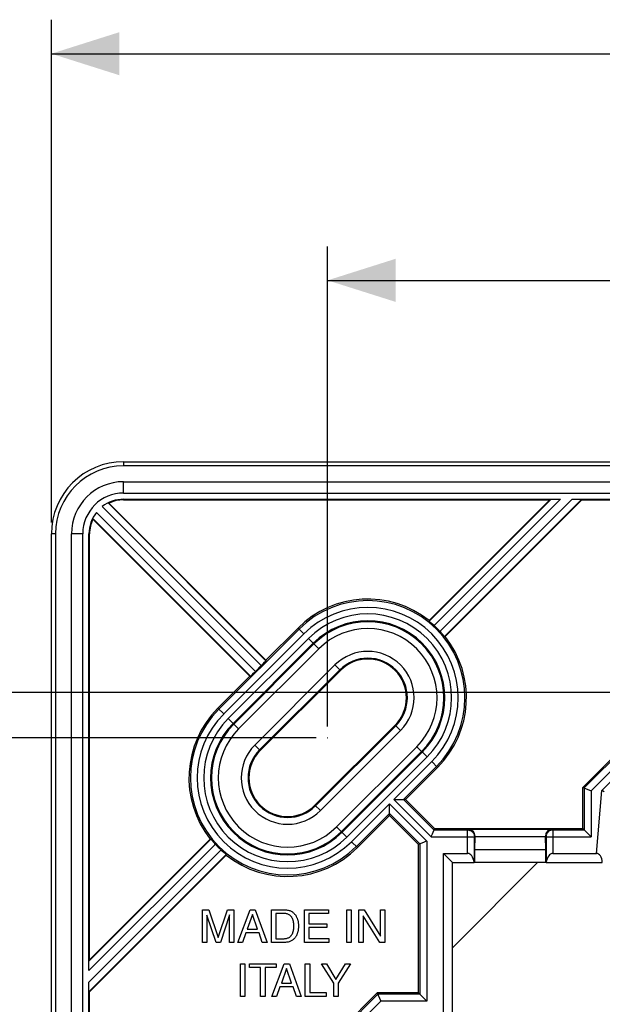
# Model space of a CAD drawing. Units: millimetres. Extents: x -90 to 50, y -40 to 63.
# Drawn here: x -42 to -16, y 17 to 60 of the extents above; entities that cross this region are included whole.
import ezdxf

# ---------------------------------------------------------------- set-up
doc = ezdxf.new("R2010")
doc.units = ezdxf.units.MM
doc.header["$LTSCALE"] = 16.335
doc.layers.get('0').update_dxf_attribs({"linetype": 'CONTINUOUS'})
for name, color, linetype in [('CURVE', 7, 'CONTINUOUS'), ('DRAFT', 7, 'CONTINUOUS'), ('RACCORDO', 7, 'CONTINUOUS'), ('SMUSSO', 7, 'CONTINUOUS')]:
    doc.layers.add(name, color=color, linetype=linetype)
doc.styles.get("Standard").update_dxf_attribs({"font": 'txt', "width": 0.8})
doc.dimstyles.new('DIMSTYLE_1', dxfattribs={"dimtxt": 3, "dimasz": 3, "dimexe": 1.5, "dimexo": 0.5, "dimgap": 0.75, "dimtad": 1, "dimdec": 1, "dimtxsty": 'STANDARD', "dimblk": '_FILLED', "dimblk1": '_FILLED', "dimblk2": '_FILLED', "dimcen": 0.09, "dimazin": 2, "dimtfac": 1, "dimtdec": 1, "dimtofl": 0, "dimtmove": 0, "dimatfit": 3, "dimldrblk": '_FILLED', "dimfxl": 1, "dimtolj": 1, "dimarcsym": 0})
doc.dimstyles.new('DIMSTYLE_2', dxfattribs={"dimtxt": 3, "dimasz": 3, "dimexe": 1.5, "dimexo": 0.5, "dimgap": 0.75, "dimtad": 1, "dimtxsty": 'STANDARD', "dimblk": '_FILLED', "dimblk1": '_FILLED', "dimblk2": '_FILLED', "dimcen": 0.09, "dimazin": 2, "dimtfac": 1, "dimtofl": 0, "dimtmove": 0, "dimatfit": 3, "dimldrblk": '_FILLED', "dimfxl": 1, "dimtolj": 1, "dimarcsym": 0})

# ---------------------------------------------------------------- blocks, each defined once
blk = doc.blocks.new('_FILLED')
at = {"color": 0, "linetype": 'BYBLOCK'}
blk.add_solid([(0, 0), (-1, 0.317), (-1, -0.317)], dxfattribs=at)
blk = doc.blocks.new('*D0')
at = {"color": 7, "linetype": 'CONTINUOUS'}
for p, q in [((-40.185, 37.912), (-40.185, 60.095)), ((40.182, 37.912), (40.182, 60.095)), ((-40.185, 58.595), (-0.002, 58.595)), ((40.182, 58.595), (-0.002, 58.595))]:
    blk.add_line(p, q, dxfattribs=at)
at = {"color": 7, "linetype": 'CONTINUOUS', "xscale": 3, "yscale": 3, "zscale": 3, "rotation": 180}
blk.add_blockref('_FILLED', (-40.185, 58.595), dxfattribs=at)
at = {"color": 7, "linetype": 'CONTINUOUS', "xscale": 3, "yscale": 3, "zscale": 3}
blk.add_blockref('_FILLED', (40.182, 58.595), dxfattribs=at)
blk = doc.blocks.new('*D3')
at = {"color": 7, "linetype": 'CONTINUOUS'}
for p, q in [((-28.507, 28.412), (-49.685, 28.412)), ((-48.185, 28.412), (-48.185, 0.412)), ((-48.185, -27.588), (-48.185, 0.412)), ((-28.507, -27.588), (-49.685, -27.588))]:
    blk.add_line(p, q, dxfattribs=at)
at = {"color": 7, "linetype": 'CONTINUOUS', "xscale": 3, "yscale": 3, "zscale": 3}
for p, rotation in [((-48.185, 28.412), 90), ((-48.185, -27.588), 270)]:
    blk.add_blockref('_FILLED', p, dxfattribs=dict(at, rotation=rotation))
blk = doc.blocks.new('*D4')
at = {"color": 7, "linetype": 'CONTINUOUS'}
for p, q in [((-28.007, 28.912), (-28.007, 50.095)), ((27.993, 28.912), (27.993, 50.095)), ((-28.007, 48.595), (-0.007, 48.595)), ((27.993, 48.595), (-0.007, 48.595))]:
    blk.add_line(p, q, dxfattribs=at)
at = {"color": 7, "linetype": 'CONTINUOUS', "xscale": 3, "yscale": 3, "zscale": 3, "rotation": 180}
blk.add_blockref('_FILLED', (-28.007, 48.595), dxfattribs=at)
at = {"color": 7, "linetype": 'CONTINUOUS', "xscale": 3, "yscale": 3, "zscale": 3}
blk.add_blockref('_FILLED', (27.993, 48.595), dxfattribs=at)
blk = doc.blocks.new('*D5')
at = {"color": 7, "linetype": 'CONTINUOUS'}
for p, q in [((-0.507, 30.412), (-59.685, 30.412)), ((-58.185, 30.412), (-58.185, 0.412)), ((-58.185, -29.588), (-58.185, 0.412)), ((-0.507, -29.588), (-59.685, -29.588))]:
    blk.add_line(p, q, dxfattribs=at)
at = {"color": 7, "linetype": 'CONTINUOUS', "xscale": 3, "yscale": 3, "zscale": 3}
for p, rotation in [((-58.185, 30.412), 90), ((-58.185, -29.588), 270)]:
    blk.add_blockref('_FILLED', p, dxfattribs=dict(at, rotation=rotation))

msp = doc.modelspace()

# ---------------------------------------------------------------- linework, layer by layer
at = {"color": 250, "linetype": 'CONTINUOUS'}
for p, q in [((-37.002, 40.595), (-37.002, 40.412)), ((-37.002, 39.212), (-37.002, 39.712)), ((-37.684, 38.772), (-30.724, 31.812)), ((-37.002, 38.912), (-37.002, 38.938)), ((-23.531, 33.561), (-18.158, 38.933)), ((-23.306, 33.361), (-17.729, 38.938)), ((-17.223, 38.938), (-23.053, 33.108)), ((-16.803, 38.933), (-22.853, 32.883)), ((-31.186, 31.343), (-38.2, 38.357)), ((-37.947, 38.61), (-30.933, 31.596)), ((-31.402, 31.134), (-38.361, 38.094)), ((-40.002, 37.412), (-40.185, 37.412)), ((-38.802, 37.412), (-39.302, 37.412)), ((-38.502, 37.412), (-38.528, 37.412)), ((-29.264, 33.21), (-32.8, 29.674)), ((-29.052, 32.998), (-29.31, 33.256)), ((-29.052, 32.998), (-32.588, 29.462)), ((-32.384, 29.259), (-28.848, 32.794)), ((-32.172, 29.046), (-28.636, 32.582)), ((-28.394, 32.34), (-28.848, 32.794)), ((-32.142, 29.017), (-28.607, 32.552)), ((-31.93, 28.805), (-28.394, 32.34)), ((-27.68, 31.626), (-31.216, 28.09)), ((-27.468, 31.414), (-31.003, 27.878)), ((-27.441, 31.386), (-27.68, 31.626)), ((-32.588, 29.462), (-32.846, 29.72)), ((-31.93, 28.805), (-32.384, 29.259)), ((-28.536, 25.41), (-25, 28.946)), ((-28.324, 25.198), (-24.788, 28.734)), ((-25.028, 28.973), (-24.788, 28.734)), ((-14.389, 28.497), (-16.687, 26.199)), ((-30.976, 27.851), (-31.216, 28.09)), ((-24.074, 28.019), (-27.609, 24.484)), ((-23.862, 27.807), (-27.397, 24.272)), ((-23.62, 27.566), (-24.074, 28.019)), ((-14.265, 28.197), (-16.387, 26.075)), ((-15.909, 26.082), (-14.127, 27.864)), ((-23.832, 27.778), (-27.367, 24.242)), ((-23.62, 27.566), (-27.155, 24.03)), ((-25.088, 25.69), (-23.416, 27.362)), ((-24.664, 25.69), (-23.204, 27.15)), ((-23.416, 27.362), (-23.158, 27.104)), ((-16.687, 26.199), (-16.687, 24.347)), ((-16.387, 26.075), (-16.387, 24.047)), ((-16.151, 23.312), (-15.909, 26.082)), ((-25.088, 25.69), (-23.446, 24.047)), ((-24.664, 25.69), (-23.322, 24.347)), ((-28.563, 25.438), (-28.324, 25.198)), ((-26.952, 23.826), (-25.279, 25.498)), ((-23.637, 23.856), (-25.279, 25.498)), ((-26.739, 23.614), (-25.279, 25.074)), ((-23.937, 23.732), (-25.279, 25.074)), ((-27.155, 24.03), (-27.609, 24.484)), ((-23.322, 24.347), (-21.832, 24.347)), ((-21.832, 24.347), (-21.802, 24.377)), ((-21.832, 23.312), (-21.832, 24.347)), ((-18.102, 24.377), (-18.072, 24.347)), ((-18.072, 24.347), (-18.072, 23.312)), ((-18.072, 24.347), (-16.687, 24.347)), ((-38.523, 18.568), (-33.151, 23.941)), ((-23.446, 24.047), (-21.532, 24.047)), ((-21.532, 24.047), (-21.502, 24.077)), ((-21.532, 22.914), (-21.532, 24.047)), ((-18.402, 24.077), (-18.372, 24.047)), ((-18.372, 24.047), (-18.372, 22.914)), ((-18.372, 24.047), (-16.387, 24.047)), ((-38.528, 18.139), (-32.951, 23.716)), ((-32.698, 23.463), (-38.528, 17.633)), ((-26.952, 23.826), (-26.694, 23.568)), ((-23.937, 23.732), (-23.937, 17.097)), ((-23.637, 23.856), (-23.637, 16.797)), ((-32.473, 23.263), (-38.523, 17.214)), ((-25.789, 17.097), (-28.087, 14.799)), ((-23.937, 17.097), (-25.789, 17.097)), ((-25.665, 16.797), (-27.787, 14.675)), ((-23.637, 16.797), (-25.665, 16.797))]:
    msp.add_line(p, q, dxfattribs=at)
at = {"color": 7, "linetype": 'CONTINUOUS'}
for p, q in [((36.998, 40.412), (-37.002, 40.412)), ((-37.002, 39.712), (36.998, 39.712)), ((-37.002, 39.212), (36.998, 39.212)), ((-37.664, 38.768), (-37.684, 38.772)), ((-37.648, 38.766), (-37.664, 38.768)), ((-37.648, 38.766), (-30.724, 31.842)), ((-37.002, 38.938), (-17.729, 38.938)), ((-37.002, 38.912), (-18.209, 38.912)), ((-18.209, 38.912), (-23.532, 33.589)), ((-16.795, 38.912), (-22.825, 32.882)), ((-18.158, 38.933), (-18.209, 38.912)), ((-17.223, 38.938), (-13.181, 38.938)), ((-16.795, 38.912), (-16.803, 38.933)), ((-16.795, 38.912), (-13.502, 38.912)), ((-38.361, 38.094), (-38.359, 38.078)), ((-38.359, 38.078), (-38.355, 38.059)), ((-31.431, 31.134), (-38.355, 38.059)), ((-40.002, 37.412), (-40.002, 3.812)), ((-39.302, 3.812), (-39.302, 37.412)), ((-38.802, 3.838), (-38.802, 37.412)), ((-38.528, 18.139), (-38.528, 37.412)), ((-38.502, 18.619), (-38.502, 37.412)), ((-23.532, 33.589), (-23.531, 33.561)), ((-23.434, 33.475), (-23.5, 33.532)), ((-29.31, 33.256), (-30.724, 31.842)), ((-22.953, 32.997), (-22.984, 33.033)), ((-22.925, 32.965), (-22.953, 32.997)), ((-22.882, 32.914), (-22.925, 32.965)), ((-22.867, 32.897), (-22.882, 32.914)), ((-22.825, 32.882), (-22.853, 32.883)), ((-30.724, 31.842), (-30.724, 31.812)), ((-31.186, 31.343), (-30.933, 31.596)), ((-30.976, 27.851), (-27.441, 31.386)), ((-31.431, 31.134), (-32.846, 29.72)), ((-31.431, 31.134), (-31.402, 31.134)), ((-25.028, 28.973), (-28.563, 25.438)), ((-16.752, 26.226), (-14.416, 28.562)), ((-24.572, 25.69), (-23.158, 27.104)), ((-16.752, 24.412), (-16.752, 26.226)), ((-16.752, 26.226), (-16.414, 26.086)), ((-16.414, 26.086), (-16.387, 26.075)), ((-24.928, 25.69), (-24.893, 25.69)), ((-24.893, 25.69), (-24.687, 25.69)), ((-24.572, 25.69), (-24.664, 25.69)), ((-24.572, 25.69), (-23.295, 24.412)), ((-25.28, 25.097), (-25.279, 25.456)), ((-25.279, 25.456), (-25.279, 25.498)), ((-26.694, 23.568), (-25.279, 24.983)), ((-25.279, 24.983), (-25.279, 25.074)), ((-24.002, 23.705), (-25.279, 24.983)), ((-23.295, 24.412), (-23.402, 24.153)), ((-23.295, 24.412), (-16.752, 24.412)), ((-21.802, 24.377), (-18.102, 24.377)), ((-16.687, 24.347), (-16.752, 24.412)), ((-16.671, 24.331), (-16.418, 24.077)), ((-38.502, 18.619), (-33.179, 23.942)), ((-33.179, 23.942), (-33.151, 23.941)), ((-33.137, 23.927), (-33.122, 23.91)), ((-33.122, 23.91), (-33.079, 23.859)), ((-21.502, 24.062), (-21.502, 24.077)), ((-18.402, 24.062), (-18.402, 24.077)), ((-16.418, 24.077), (-16.387, 24.047)), ((-33.079, 23.859), (-33.051, 23.827)), ((-33.051, 23.827), (-33.019, 23.792)), ((-23.742, 23.812), (-24.002, 23.705)), ((-24.002, 17.162), (-24.002, 23.705)), ((-23.936, 23.732), (-23.937, 23.732)), ((-32.472, 23.235), (-38.502, 17.205)), ((-32.57, 23.349), (-32.504, 23.292)), ((-32.472, 23.235), (-32.473, 23.263)), ((-18.072, 23.312), (-16.151, 23.312)), ((-18.364, 22.915), (-15.893, 22.915)), ((-33.521, 19.381), (-33.521, 20.826)), ((-33.521, 20.826), (-33.241, 20.826)), ((-33.332, 20.593), (-33.332, 19.381)), ((-32.925, 19.381), (-33.332, 20.593)), ((-33.241, 20.826), (-32.826, 19.599)), ((-32.826, 19.599), (-32.414, 20.826)), ((-32.325, 20.595), (-32.732, 19.381)), ((-32.414, 20.826), (-32.136, 20.826)), ((-32.325, 19.381), (-32.325, 20.595)), ((-32.136, 20.826), (-32.136, 19.381)), ((-31.963, 19.381), (-31.419, 20.826)), ((-31.317, 20.617), (-31.55, 19.975)), ((-31.419, 20.826), (-31.198, 20.826)), ((-31.101, 19.975), (-31.317, 20.617)), ((-31.198, 20.826), (-30.675, 19.381)), ((-30.485, 19.381), (-30.485, 20.826)), ((-30.485, 20.826), (-29.9, 20.826)), ((-30.29, 20.659), (-30.29, 19.548)), ((-29.926, 20.659), (-30.29, 20.659)), ((-29.022, 19.381), (-29.022, 20.826)), ((-29.022, 20.826), (-27.969, 20.826)), ((-28.827, 20.653), (-28.827, 20.211)), ((-27.969, 20.653), (-28.827, 20.653)), ((-27.969, 20.826), (-27.969, 20.653)), ((-27.16, 19.381), (-27.16, 20.826)), ((-27.16, 20.826), (-26.965, 20.826)), ((-26.965, 20.826), (-26.965, 19.381)), ((-26.631, 19.381), (-26.631, 20.826)), ((-26.631, 20.826), (-26.399, 20.826)), ((-26.442, 20.555), (-26.442, 19.381)), ((-25.703, 19.381), (-26.442, 20.555)), ((-26.399, 20.826), (-25.673, 19.653)), ((-25.673, 19.653), (-25.673, 20.826)), ((-25.673, 20.826), (-25.483, 20.826)), ((-25.483, 20.826), (-25.483, 19.381)), ((-29.494, 20.145), (-29.496, 20.178)), ((-29.494, 20.061), (-29.493, 20.09)), ((-29.493, 20.09), (-29.493, 20.104)), ((-28.827, 20.211), (-28.036, 20.211)), ((-28.827, 20.037), (-28.827, 19.555)), ((-28.036, 20.037), (-28.827, 20.037)), ((-28.036, 20.211), (-28.036, 20.037)), ((-31.611, 19.802), (-31.762, 19.381)), ((-31.031, 19.802), (-31.611, 19.802)), ((-31.55, 19.975), (-31.101, 19.975)), ((-30.888, 19.381), (-31.031, 19.802)), ((-28.827, 19.555), (-27.955, 19.555)), ((-27.955, 19.555), (-27.955, 19.381)), ((-33.332, 19.381), (-33.521, 19.381)), ((-32.732, 19.381), (-32.925, 19.381)), ((-32.136, 19.381), (-32.325, 19.381)), ((-31.762, 19.381), (-31.963, 19.381)), ((-30.675, 19.381), (-30.888, 19.381)), ((-29.9, 19.381), (-30.485, 19.381)), ((-30.29, 19.548), (-29.926, 19.548)), ((-27.955, 19.381), (-29.022, 19.381)), ((-26.965, 19.381), (-27.16, 19.381)), ((-26.442, 19.381), (-26.631, 19.381)), ((-25.483, 19.381), (-25.703, 19.381)), ((-38.502, 18.619), (-38.523, 18.568)), ((-31.852, 16.998), (-31.852, 18.443)), ((-31.852, 18.443), (-31.656, 18.443)), ((-31.656, 18.443), (-31.656, 16.998)), ((-31.447, 18.27), (-31.447, 18.443)), ((-31.447, 18.443), (-30.273, 18.443)), ((-30.958, 18.27), (-31.447, 18.27)), ((-30.958, 16.998), (-30.958, 18.27)), ((-30.762, 18.27), (-30.762, 16.998)), ((-30.273, 18.27), (-30.762, 18.27)), ((-30.458, 16.998), (-29.915, 18.443)), ((-30.273, 18.443), (-30.273, 18.27)), ((-29.915, 18.443), (-29.693, 18.443)), ((-29.693, 18.443), (-29.17, 16.998)), ((-28.991, 16.998), (-28.991, 18.443)), ((-28.991, 18.443), (-28.796, 18.443)), ((-28.796, 18.443), (-28.796, 17.171)), ((-27.733, 17.579), (-28.278, 18.443)), ((-28.278, 18.443), (-28.051, 18.443)), ((-28.051, 18.443), (-27.636, 17.749)), ((-27.636, 17.749), (-27.221, 18.443)), ((-26.992, 18.443), (-27.537, 17.579)), ((-27.221, 18.443), (-26.992, 18.443)), ((-29.812, 18.234), (-30.046, 17.591)), ((-29.596, 17.591), (-29.812, 18.234)), ((-38.528, 13.591), (-38.528, 17.633)), ((-30.106, 17.418), (-30.257, 16.998)), ((-29.526, 17.418), (-30.106, 17.418)), ((-30.046, 17.591), (-29.596, 17.591)), ((-29.383, 16.998), (-29.526, 17.418)), ((-27.733, 16.998), (-27.733, 17.579)), ((-27.537, 17.579), (-27.537, 16.998)), ((-38.523, 17.214), (-38.502, 17.205)), ((-38.502, 13.912), (-38.502, 17.205)), ((-31.656, 16.998), (-31.852, 16.998)), ((-30.762, 16.998), (-30.958, 16.998)), ((-30.257, 16.998), (-30.458, 16.998)), ((-29.17, 16.998), (-29.383, 16.998)), ((-28.063, 16.998), (-28.991, 16.998)), ((-28.796, 17.171), (-28.063, 17.171)), ((-25.816, 17.162), (-28.152, 14.826)), ((-28.063, 17.171), (-28.063, 16.998)), ((-27.537, 16.998), (-27.733, 16.998)), ((-25.816, 17.162), (-25.676, 16.824)), ((-24.002, 17.162), (-25.816, 17.162)), ((-24.002, 17.162), (-23.937, 17.097)), ((-23.937, 17.097), (-23.936, 17.096)), ((-25.676, 16.824), (-25.665, 16.797))]:
    msp.add_line(p, q, dxfattribs=at)
for points in [[(-23.5, 33.532), (-23.517, 33.547), (-23.523, 33.553), (-23.527, 33.557), (-23.53, 33.559), (-23.531, 33.561)], [(-23.363, 33.413), (-23.381, 33.429), (-23.4, 33.446), (-23.434, 33.475)], [(-23.306, 33.361), (-23.325, 33.379), (-23.363, 33.413)], [(-22.984, 33.033), (-23.001, 33.051), (-23.018, 33.07), (-23.053, 33.108)], [(-22.853, 32.883), (-22.854, 32.884), (-22.857, 32.887), (-22.861, 32.891), (-22.867, 32.897)], [(-15.808, 26.035), (-15.883, 26.07), (-15.909, 26.082)], [(-25.088, 25.69), (-25.045, 25.689), (-24.928, 25.69)], [(-24.687, 25.69), (-24.677, 25.69), (-24.67, 25.69), (-24.666, 25.69), (-24.664, 25.69)], [(-25.279, 25.074), (-25.279, 25.076), (-25.279, 25.08), (-25.279, 25.087), (-25.28, 25.097)], [(-16.687, 24.347), (-16.686, 24.346), (-16.683, 24.343), (-16.678, 24.338), (-16.671, 24.331)], [(-33.151, 23.941), (-33.149, 23.94), (-33.147, 23.937), (-33.143, 23.933), (-33.137, 23.927)], [(-23.402, 24.153), (-23.434, 24.074), (-23.446, 24.047)], [(-33.019, 23.792), (-33.003, 23.773), (-32.986, 23.754), (-32.951, 23.716)], [(-32.698, 23.463), (-32.679, 23.446), (-32.641, 23.411)], [(-23.637, 23.856), (-23.664, 23.845), (-23.742, 23.812)], [(-32.641, 23.411), (-32.622, 23.395), (-32.604, 23.379), (-32.57, 23.349)], [(-32.504, 23.292), (-32.487, 23.277), (-32.481, 23.271), (-32.477, 23.267), (-32.474, 23.265), (-32.473, 23.263)], [(-29.496, 20.178), (-29.497, 20.189), (-29.497, 20.201), (-29.498, 20.213), (-29.5, 20.226), (-29.501, 20.238), (-29.503, 20.252), (-29.506, 20.265), (-29.508, 20.279), (-29.511, 20.294), (-29.514, 20.308), (-29.517, 20.324), (-29.521, 20.339), (-29.525, 20.355), (-29.531, 20.372), (-29.536, 20.388), (-29.543, 20.406), (-29.55, 20.423), (-29.559, 20.441), (-29.568, 20.459), (-29.579, 20.478), (-29.59, 20.496), (-29.604, 20.515), (-29.619, 20.533), (-29.636, 20.552), (-29.655, 20.569), (-29.677, 20.586), (-29.7, 20.601), (-29.726, 20.616), (-29.754, 20.628), (-29.784, 20.639), (-29.817, 20.648), (-29.851, 20.654), (-29.887, 20.658), (-29.926, 20.659)], [(-29.9, 20.826), (-29.857, 20.824), (-29.816, 20.82), (-29.777, 20.814), (-29.74, 20.807), (-29.705, 20.798), (-29.672, 20.787), (-29.641, 20.774), (-29.612, 20.759), (-29.585, 20.743), (-29.559, 20.727), (-29.536, 20.71), (-29.514, 20.692), (-29.494, 20.674), (-29.477, 20.656), (-29.46, 20.637), (-29.443, 20.618), (-29.428, 20.597), (-29.413, 20.575), (-29.398, 20.552), (-29.385, 20.528), (-29.372, 20.505), (-29.362, 20.481), (-29.352, 20.458), (-29.343, 20.435), (-29.336, 20.413), (-29.329, 20.391), (-29.323, 20.369), (-29.317, 20.344), (-29.311, 20.319), (-29.306, 20.293), (-29.301, 20.265), (-29.298, 20.235), (-29.295, 20.204), (-29.293, 20.172), (-29.292, 20.139), (-29.292, 20.104)], [(-29.926, 19.548), (-29.888, 19.55), (-29.851, 19.554), (-29.817, 19.56), (-29.785, 19.568), (-29.755, 19.579), (-29.727, 19.592), (-29.701, 19.606), (-29.678, 19.621), (-29.657, 19.638), (-29.638, 19.655), (-29.621, 19.673), (-29.605, 19.691), (-29.592, 19.709), (-29.58, 19.728), (-29.57, 19.746), (-29.56, 19.764), (-29.552, 19.782), (-29.544, 19.799), (-29.538, 19.816), (-29.532, 19.833), (-29.526, 19.849), (-29.522, 19.865), (-29.518, 19.881), (-29.514, 19.896), (-29.511, 19.911), (-29.509, 19.925), (-29.506, 19.94), (-29.504, 19.953), (-29.502, 19.967), (-29.5, 19.98), (-29.499, 19.992), (-29.498, 20.005), (-29.497, 20.016), (-29.496, 20.028), (-29.494, 20.061)], [(-29.292, 20.104), (-29.292, 20.071), (-29.293, 20.038), (-29.294, 20.008), (-29.297, 19.978), (-29.301, 19.949), (-29.305, 19.922), (-29.31, 19.896), (-29.315, 19.871), (-29.321, 19.847), (-29.327, 19.824), (-29.333, 19.802), (-29.341, 19.779), (-29.349, 19.756), (-29.358, 19.733), (-29.369, 19.709), (-29.381, 19.685), (-29.395, 19.661), (-29.409, 19.638), (-29.424, 19.616), (-29.44, 19.595), (-29.456, 19.575), (-29.473, 19.556), (-29.491, 19.537), (-29.51, 19.519), (-29.532, 19.501), (-29.556, 19.484), (-29.582, 19.467), (-29.61, 19.45), (-29.639, 19.435), (-29.671, 19.421), (-29.705, 19.41), (-29.74, 19.401), (-29.777, 19.394), (-29.816, 19.388), (-29.857, 19.384), (-29.9, 19.381)], [(-29.493, 20.104), (-29.493, 20.11), (-29.494, 20.145)], [(-23.936, 17.096), (-23.928, 17.088), (-23.751, 16.911)], [(-23.751, 16.911), (-23.667, 16.828), (-23.637, 16.797)]]:
    msp.add_lwpolyline(points, dxfattribs=at)
at = {"color": 250, "linetype": 'CONTINUOUS'}
for points in [[(-21.832, 24.347), (-21.805, 24.346), (-21.779, 24.343), (-21.754, 24.337), (-21.729, 24.329), (-21.705, 24.319), (-21.681, 24.307), (-21.659, 24.293), (-21.639, 24.277), (-21.619, 24.259), (-21.602, 24.24), (-21.586, 24.219), (-21.572, 24.197), (-21.56, 24.174), (-21.55, 24.149), (-21.542, 24.125), (-21.536, 24.099), (-21.533, 24.073), (-21.532, 24.047)], [(-18.072, 24.347), (-18.098, 24.346), (-18.124, 24.343), (-18.15, 24.337), (-18.175, 24.329), (-18.199, 24.319), (-18.223, 24.307), (-18.245, 24.293), (-18.265, 24.277), (-18.285, 24.259), (-18.302, 24.24), (-18.318, 24.219), (-18.332, 24.197), (-18.344, 24.173), (-18.354, 24.149), (-18.362, 24.124), (-18.368, 24.099), (-18.371, 24.073), (-18.372, 24.047)]]:
    msp.add_lwpolyline(points, dxfattribs=at)
at = {"color": 7, "linetype": 'CONTINUOUS'}
for centre, radius, start, end in [((-37.002, 37.412), 3, 90, 180), ((-37.002, 37.412), 2.3, 90, 180), ((-37.002, 37.412), 1.8, 90, 180), ((-37.002, 37.412), 1.526, 90, 128.2642), ((-37.002, 37.412), 1.5, 90, 115.5288), ((-37.002, 37.412), 1.526, 141.7358, 180), ((-37.002, 37.412), 1.5, 154.4712, 180), ((-26.234, 30.18), 4.35, 51.6003, 135), ((-26.234, 30.18), 4.324, 42.6272, 47.3728), ((-26.234, 30.18), 4.35, 315, 38.3997), ((-26.234, 30.18), 1.706, 315, 135), ((-29.77, 26.644), 4.35, 135, 218.3997), ((-29.77, 26.644), 1.706, 135, 315), ((-29.77, 26.644), 4.324, 222.6272, 227.3728), ((-29.77, 26.644), 4.35, 231.6003, 315)]:
    msp.add_arc(centre, radius, start, end, dxfattribs=at)
at = {"color": 250, "linetype": 'CONTINUOUS'}
for centre, radius, start, end in [((-26.234, 30.18), 4.285, 315, 135), ((-26.234, 30.18), 3.985, 315, 135), ((-26.234, 30.18), 3.697, 315, 135), ((-26.234, 30.18), 3.397, 315, 135), ((-26.234, 30.18), 3.355, 315, 135), ((-26.234, 30.18), 3.055, 315, 135), ((-26.234, 30.18), 2.045, 315, 135), ((-26.234, 30.18), 1.745, 315, 135), ((-29.77, 26.644), 4.285, 135, 315), ((-29.77, 26.644), 3.985, 135, 315), ((-29.77, 26.644), 3.697, 135, 315), ((-29.77, 26.644), 3.397, 135, 315), ((-29.77, 26.644), 3.355, 135, 315), ((-29.77, 26.644), 3.055, 135, 315), ((-29.77, 26.644), 2.045, 135, 315), ((-29.77, 26.644), 1.745, 135, 315)]:
    msp.add_arc(centre, radius, start, end, dxfattribs=at)
at = {"color": 7, "linetype": 'CONTINUOUS'}
for centre, major_axis, ratio, start_param, end_param in [((-30.936, 31.6), (0.212, 0.212), 0.017455, -1.570796, -0.017453), ((-31.19, 31.347), (0.212, 0.212), 0.017455, -3.124139, -1.570796), ((-21.802, 24.077), (0.212, 0.212), 0.999695, -0.785246, 0.785246), ((-18.102, 24.077), (-0.212, 0.212), 0.999695, -0.785246, 0.785246), ((-16.196, 22.792), (0.068, 0.518), 0.572989, -1.257701, 0.074913)]:
    msp.add_ellipse(centre, major_axis=major_axis, ratio=ratio, start_param=start_param, end_param=end_param, dxfattribs=at)
at = {"layer": 'CURVE', "color": 7, "linetype": 'CONTINUOUS'}
msp.add_circle((-28.002, 28.412), 0.005, dxfattribs=at)
at = {"layer": 'DRAFT', "color": 7, "linetype": 'CONTINUOUS'}
for p, q in [((-37.002, 40.595), (36.998, 40.595)), ((-40.185, -36.588), (-40.185, 37.412)), ((-21.519, 23.485), (-21.502, 24.062)), ((-21.502, 24.062), (-18.402, 24.062)), ((-18.384, 23.485), (-18.402, 24.062)), ((-21.519, 22.923), (-21.519, 23.485)), ((-21.519, 23.485), (-18.384, 23.485)), ((-18.384, 22.923), (-18.384, 23.485)), ((-22.505, 22.915), (-22.902, 23.312)), ((-22.505, -22.091), (-22.505, 22.915)), ((-18.731, 22.923), (-22.502, 19.152)), ((-21.53, 22.912), (-21.519, 22.923)), ((-21.519, 22.923), (-18.384, 22.923)), ((-18.374, 22.912), (-18.384, 22.923))]:
    msp.add_line(p, q, dxfattribs=at)
msp.add_arc((-37.002, 37.412), 3.183, 90, 180, dxfattribs=at)
at = {"layer": 'RACCORDO', "color": 7, "linetype": 'CONTINUOUS'}
for p, q in [((-22.902, 23.312), (-21.832, 23.312)), ((-22.505, 22.915), (-21.54, 22.915)), ((-21.532, 22.914), (-21.53, 22.912)), ((-18.372, 22.914), (-18.374, 22.912))]:
    msp.add_line(p, q, dxfattribs=at)
for centre, major_axis, ratio, start_param, end_param in [((-21.832, 22.792), (0, 0.52), 0.57735, -1.332614, 0), ((-18.072, 22.792), (0, 0.52), 0.57735, 0, 1.332614), ((-21.832, 22.914), (0.3, 0), 0.017455, 0.017453, 0.238182)]:
    msp.add_ellipse(centre, major_axis=major_axis, ratio=ratio, start_param=start_param, end_param=end_param, dxfattribs=at)
at = {"layer": 'SMUSSO', "color": 7, "linetype": 'CONTINUOUS'}
msp.add_line((-22.902, -22.488), (-22.902, 23.312), dxfattribs=at)

# ---------------------------------------------------------------- dimensions: what is measured, and where the dimension line sits
at = {"color": 7, "linetype": 'CONTINUOUS'}
for base, p1, p2, dimstyle, picture, middle in [((40.182, 58.595), (-40.185, 37.412), (40.182, 37.412), 'DIMSTYLE_1', '*D0', (-4.395, 58.595)), ((27.993, 48.595), (-28.007, 28.412), (27.993, 28.412), 'DIMSTYLE_2', '*D4', (-2.257, 48.595))]:
    dim = msp.add_linear_dim(base=base, p1=p1, p2=p2, dimstyle=dimstyle, dxfattribs=at)
    dim.commit()
    dim.dimension.update_dxf_attribs({"geometry": picture, "text_midpoint": middle, "dimtype": 160})
for base, p1, p2, picture, middle in [((-58.185, -29.588), (-0.007, 30.412), (-0.007, -29.588), '*D5', (-58.185, -1.945)), ((-48.185, -27.588), (-28.007, 28.412), (-28.007, -27.588), '*D3', (-48.185, -1.838))]:
    dim = msp.add_linear_dim(base=base, p1=p1, p2=p2, angle=270, dimstyle='DIMSTYLE_2', dxfattribs=at)
    dim.commit()
    dim.dimension.update_dxf_attribs({"geometry": picture, "text_midpoint": middle, "dimtype": 160})

doc.saveas('drawing.dxf')
